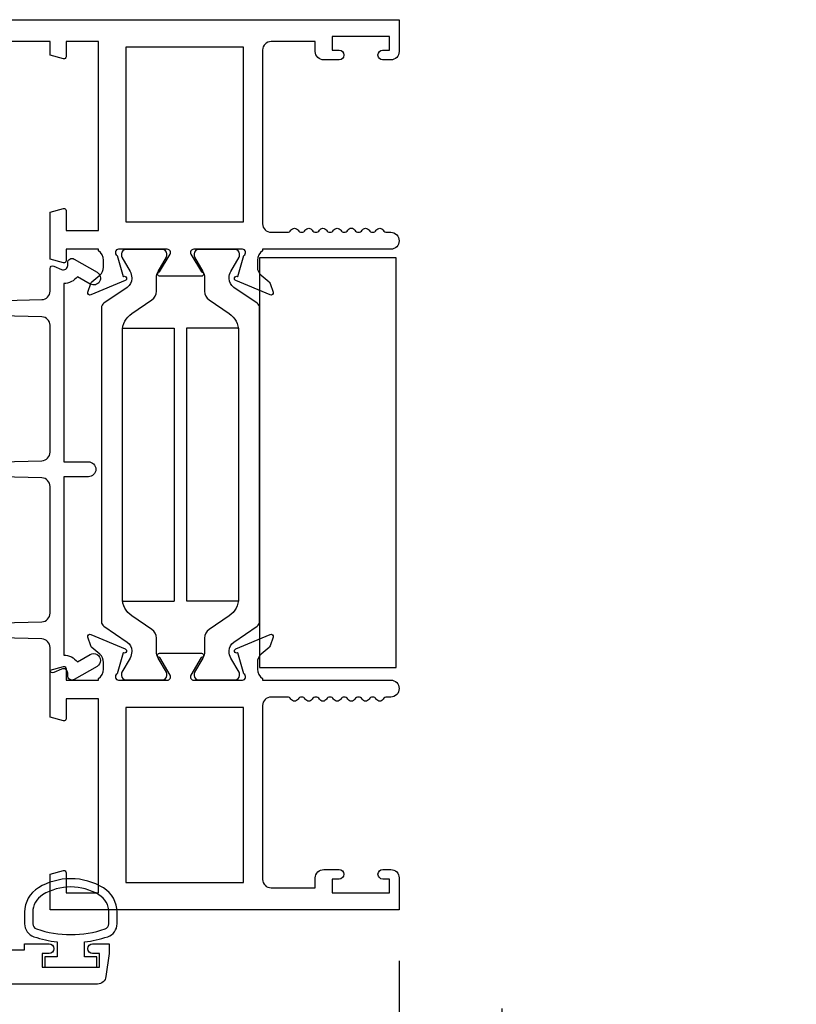
# Model space of a CAD drawing. Units: inches. Extents: x 535.7 to 614, y -52 to -1.8.
# Drawn here: x 603.3 to 606.2, y -40.9 to -37.3 of the extents above; entities that cross this region are included whole.
import ezdxf

# ---------------------------------------------------------------- set-up
doc = ezdxf.new("R2010")
doc.units = ezdxf.units.IN
doc.header["$MEASUREMENT"] = 0
doc.layers.get('0').update_dxf_attribs({"color": 4})
doc.layers.add('DIME', color=2, linetype='Continuous')
doc.styles.get("Standard").update_dxf_attribs({"font": 'arial.ttf'})
doc.dimstyles.new('EXT_ON-OFF', dxfattribs={"dimscale": 2, "dimtxt": 0.125, "dimasz": 0.09375, "dimexe": 0.09375, "dimexo": 0.09375, "dimgap": 0.03125, "dimtad": 3, "dimdec": 5, "dimzin": 3, "dimdsep": 46, "dimlunit": 4, "dimtxsty": 'Standard', "dimcen": 0, "dimse2": 1, "dimazin": 0, "dimtfac": 1, "dimtdec": 5, "dimtofl": 0, "dimtmove": 0, "dimatfit": 0, "dimfxl": 1, "dimfrac": 2, "dimtolj": 1, "dimtzin": 3, "dimarcsym": 0})
doc.dimstyles.new('EXT_ON-ON', dxfattribs={"dimscale": 2, "dimtxt": 0.125, "dimasz": 0.09375, "dimexe": 0.09375, "dimexo": 0.09375, "dimgap": 0.03125, "dimtad": 3, "dimdec": 5, "dimzin": 3, "dimdsep": 46, "dimlunit": 4, "dimtxsty": 'Standard', "dimcen": 0, "dimazin": 0, "dimtfac": 1, "dimtdec": 5, "dimtofl": 0, "dimtmove": 0, "dimatfit": 0, "dimfxl": 1, "dimfrac": 2, "dimtolj": 1, "dimtzin": 3, "dimarcsym": 0})

# ---------------------------------------------------------------- blocks, each defined once
blk = doc.blocks.new('*D47')
at = {"layer": 'DIME', "color": 0, "lineweight": -2, "transparency": 16777216}
for p, q in [((604.7006, -40.7837), (604.7006, -42.5337)), ((601.3266, -40.9437), (601.3266, -42.5337)), ((604.5131, -42.3462), (601.5141, -42.3462))]:
    blk.add_line(p, q, dxfattribs=at)
at = {"layer": 'DIME', "color": 0, "transparency": 16777216}
for points in [[(601.5141, -42.315), (601.5141, -42.3775), (601.3266, -42.3462)], [(604.5131, -42.315), (604.5131, -42.3775), (604.7006, -42.3462)]]:
    blk.add_solid(points, dxfattribs=at)
at = {"layer": 'DIME', "color": 0, "transparency": 16777216, "insert": (603.0136, -42.1544), "char_height": 0.25, "attachment_point": 5}
blk.add_mtext('\\A1;3 3/8"', dxfattribs=at)
blk = doc.blocks.new('*D48')
at = {"layer": 'DIME', "color": 0, "lineweight": -2, "transparency": 16777216}
for p, q in [((604.7006, -40.7837), (604.7006, -43.1587)), ((605.0756, -40.9579), (605.0756, -43.1587)), ((604.5131, -42.9712), (604.3256, -42.9712)), ((605.2631, -42.9712), (606.1541, -42.9712))]:
    blk.add_line(p, q, dxfattribs=at)
at = {"layer": 'DIME', "color": 0, "transparency": 16777216}
for points in [[(604.5131, -42.94), (604.5131, -43.0025), (604.7006, -42.9712)], [(605.2631, -42.94), (605.2631, -43.0025), (605.0756, -42.9712)]]:
    blk.add_solid(points, dxfattribs=at)
at = {"layer": 'DIME', "color": 0, "transparency": 16777216, "insert": (605.8023, -42.7794), "char_height": 0.25, "attachment_point": 5}
blk.add_mtext('\\A1;3/8"', dxfattribs=at)
blk = doc.blocks.new('*D50')
at = {"layer": 'DIME', "color": 0, "lineweight": -2, "transparency": 16777216}
for p, q in [((604.7006, -40.7837), (604.7006, -43.1587)), ((604.5131, -42.9712), (600.139, -42.9712))]:
    blk.add_line(p, q, dxfattribs=at)
at = {"layer": 'DIME', "color": 0, "transparency": 16777216}
for points in [[(600.139, -42.94), (600.139, -43.0025), (599.9515, -42.9712)], [(604.5131, -42.94), (604.5131, -43.0025), (604.7006, -42.9712)]]:
    blk.add_solid(points, dxfattribs=at)
at = {"layer": 'DIME', "color": 0, "transparency": 16777216, "insert": (602.3261, -42.7837), "char_height": 0.25, "attachment_point": 5}
blk.add_mtext('\\A1;WD', dxfattribs=at)
blk = doc.blocks.new('*D51')
at = {"layer": 'DIME', "color": 0, "lineweight": -2, "transparency": 16777216}
for p, q in [((605.0756, -40.9579), (605.0756, -43.7837)), ((604.8881, -43.5962), (600.139, -43.5962))]:
    blk.add_line(p, q, dxfattribs=at)
at = {"layer": 'DIME', "color": 0, "transparency": 16777216}
for points in [[(600.139, -43.565), (600.139, -43.6275), (599.9515, -43.5962)], [(604.8881, -43.565), (604.8881, -43.6275), (605.0756, -43.5962)]]:
    blk.add_solid(points, dxfattribs=at)
at = {"layer": 'DIME', "color": 0, "transparency": 16777216, "insert": (602.5136, -43.4044), "char_height": 0.25, "attachment_point": 5}
blk.add_mtext('\\A1;OD', dxfattribs=at)

msp = doc.modelspace()

# ---------------------------------------------------------------- linework, layer by layer
for points in [[(602.512285, -37.339438), (604.700285, -37.339438), (604.700285, -37.455438, -0.41421356), (604.669285, -37.486438), (604.639785, -37.486438, -0.41421356), (604.622785, -37.469438), (604.622785, -37.468438, -0.41421356), (604.639785, -37.451438), (604.665285, -37.451438), (604.665285, -37.401438), (604.455285, -37.401438), (604.455285, -37.451438), (604.480785, -37.451438, -0.41421356), (604.497785, -37.468438), (604.497785, -37.469438, -0.41421356), (604.480785, -37.486438), (604.424285, -37.486438, -0.41421356), (604.393285, -37.455438), (604.393285, -37.419438), (604.231285, -37.419438, 0.41421356), (604.200285, -37.450438), (604.200285, -38.086438, 0.41421356), (604.231285, -38.117438), (604.291285, -38.117438, 0.26777747), (604.304299, -38.10993, -0.57692308), (604.33027, -38.10993, 0.57692308), (604.356299, -38.10993, -0.57692308), (604.38227, -38.10993, 0.57692308), (604.408299, -38.10993, -0.57692308), (604.43427, -38.10993, 0.57692308), (604.460299, -38.10993, -0.57786901), (604.486292, -38.109967, 0.58267318), (604.512193, -38.109818, -0.58654362), (604.538377, -38.109818, 0.58267318), (604.564278, -38.109967, -0.57786901), (604.59027, -38.10993, 0.57692308), (604.616299, -38.10993, -0.57786901), (604.642292, -38.109967, 0.26853791), (604.6552, -38.117438), (604.669285, -38.117438, -1), (604.669285, -38.179438), (604.200285, -38.179438), (604.200285, -38.185394, 0.26016254), (604.181285, -38.219438), (604.181285, -38.244438, 0.22001006), (604.195377, -38.274914), (604.224057, -38.299296, -0.13378741), (604.227621, -38.304502), (604.238842, -38.336814, -0.649042), (604.228186, -38.346814), (604.102167, -38.293867, -0.97059154), (604.10792, -38.278944), (604.109416, -38.279573), (604.131519, -38.202237, 0.79643153), (604.126285, -38.179438), (603.948441, -38.179438, 0.58008786), (603.938098, -38.197524), (603.97629, -38.262438, -0.99966637), (603.976285, -38.278438), (603.823279, -38.278438, -1.00000007), (603.823279, -38.262438), (603.861471, -38.197524, 0.58008786), (603.851129, -38.179438), (603.673285, -38.179438, 0.79643153), (603.668051, -38.202237), (603.690153, -38.279573), (603.69165, -38.278944, -0.97059154), (603.697402, -38.293867), (603.571384, -38.346814, -0.649042), (603.560727, -38.336814), (603.571949, -38.304502, -0.13378741), (603.575512, -38.299296), (603.604193, -38.274914, 0.22001006), (603.618285, -38.244438), (603.618285, -38.219438, 0.26016254), (603.599285, -38.185394), (603.599285, -38.179438), (603.481285, -38.179438), (603.481285, -38.221438, -0.49314543), (603.471214, -38.229166), (603.422285, -38.216055), (603.422285, -38.043438), (603.471214, -38.030328, -0.49314543), (603.481285, -38.038055), (603.481285, -38.110438), (603.599285, -38.110438), (603.599285, -37.419438), (603.481285, -37.419438), (603.481285, -37.474822, -0.49314543), (603.471214, -37.482549), (603.422285, -37.469438), (603.422285, -37.419438), (602.822285, -37.419438)], [(602.941776, -38.375386), (603.392072, -38.363941, 0.40678975), (603.422285, -38.332951), (603.422285, -38.250034, -0.54490173), (603.436407, -38.240924), (603.464295, -38.253541, 0.54490173), (603.486891, -38.238964), (603.486891, -38.229258, -0.57735027), (603.510891, -38.215402), (603.594496, -38.263671, -1), (603.569496, -38.306973), (603.522644, -38.279923, -0.22366784), (603.472285, -38.304949), (603.472285, -38.957248), (603.562496, -38.957248, -1), (603.562496, -39.012248), (603.472285, -39.012248), (603.472285, -39.664547, -0.22366784), (603.522644, -39.689574), (603.569496, -39.662524, -1), (603.594496, -39.705825), (603.510891, -39.754095, -0.57735027), (603.486891, -39.740238), (603.486891, -39.730533, 0.54490173), (603.464295, -39.715955), (603.436407, -39.728573, -0.54490173), (603.422285, -39.719462), (603.422285, -39.636546, 0.40678975), (603.392072, -39.605556), (602.941776, -39.59411, -0.97483398)], [(602.941774, -38.964755), (603.392077, -38.953244, 0.4067475), (603.422285, -38.922254), (603.422285, -38.457875, 0.4067475), (603.392077, -38.426885), (602.941774, -38.415373, -0.97483398)], [(602.941774, -39.554123), (603.392077, -39.542612, 0.4067475), (603.422285, -39.511622), (603.422285, -39.047178, 0.40678975), (603.392072, -39.016188), (602.941776, -39.004742, -0.97483398)], [(602.772285, -40.743238), (603.328285, -40.743238), (603.328285, -40.721238), (603.418785, -40.721238, -0.41421356), (603.435785, -40.738238), (603.435785, -40.739238, -0.41421356), (603.418785, -40.756238), (603.393285, -40.756238), (603.393285, -40.806238), (603.603285, -40.806238), (603.603285, -40.756238), (603.577785, -40.756238, -0.41421356), (603.560785, -40.739238), (603.560785, -40.738238, -0.41421356), (603.577785, -40.721238), (603.638285, -40.721238), (603.638285, -40.756238), (603.627088, -40.841285, -0.37637335), (603.596353, -40.868238), (601.368216, -40.868238, -0.37637335)]]:
    msp.add_lwpolyline(points, format="xyb")
for points in [[(603.699285, -37.439438), (603.699285, -38.079438), (604.130285, -38.079438), (604.130285, -37.439438)], [(604.189301, -39.710438), (604.689301, -39.710438), (604.689301, -38.210438), (604.189301, -38.210438)], [(603.689487, -39.467838), (603.687952, -39.467838), (603.687952, -38.467838), (603.876752, -38.467838), (603.876752, -39.467838), (603.875952, -39.467838), (603.875952, -39.468238), (603.68956, -39.468238)], [(603.922817, -38.467838), (603.923617, -38.467838), (603.923617, -38.467438), (604.11001, -38.467438), (604.110082, -38.467838), (604.111617, -38.467838), (604.111617, -39.467838), (603.922817, -39.467838)], [(604.130285, -40.496238), (604.130285, -39.856238), (603.699285, -39.856238), (603.699285, -40.496238)]]:
    msp.add_lwpolyline(points, close=True)
for points in [[(603.818127, -38.260369), (603.848218, -38.20825, 0.1316525), (603.849273, -38.204313), (603.849273, -38.196186, 0.41421356), (603.833525, -38.180438), (603.699667, -38.180438, 0.41421356), (603.683919, -38.196186), (603.683919, -38.204313, 0.1316525), (603.684974, -38.20825), (603.715065, -38.260369, -0.1316525), (603.721394, -38.283991), (603.721394, -38.286408, -0.24832512), (603.704213, -38.318869), (603.618881, -38.376897, 0.24832512), (603.610268, -38.393169), (603.610268, -39.542508, 0.24832512), (603.618881, -39.55878), (603.704213, -39.616808, -0.24832512), (603.721394, -39.649269), (603.721394, -39.651686, -0.1316525), (603.715065, -39.675308), (603.684974, -39.727427, 0.1316525), (603.683919, -39.731364), (603.683919, -39.73949, 0.41421356), (603.699667, -39.755238), (603.833525, -39.755238, 0.41421356), (603.849273, -39.73949), (603.849273, -39.731364, 0.1316525), (603.848218, -39.727427), (603.818127, -39.675308, -0.1316525), (603.811798, -39.651686), (603.811798, -39.602981, 0.24832512), (603.794728, -39.570731), (603.721529, -39.520954, -0.24832512), (603.686952, -39.455628), (603.686952, -38.480049, -0.24832512), (603.721529, -38.414723), (603.794728, -38.364946, 0.24832512), (603.811798, -38.332696), (603.811798, -38.283991, -0.1316525)], [(604.095357, -38.318869, -0.24832512), (604.078175, -38.286408), (604.078175, -38.283991, -0.1316525), (604.084505, -38.260369), (604.114596, -38.20825, 0.1316525), (604.11565, -38.204313), (604.11565, -38.196186, 0.41421356), (604.099902, -38.180438), (603.966044, -38.180438, 0.41421356), (603.950296, -38.196186), (603.950296, -38.204313, 0.1316525), (603.951351, -38.20825), (603.981442, -38.260369, -0.1316525), (603.987772, -38.283991), (603.987772, -38.332696, 0.24832512), (604.004841, -38.364946), (604.078041, -38.414723, -0.24832512), (604.112617, -38.480049), (604.112617, -39.455628, -0.24832512), (604.078041, -39.520954), (604.004841, -39.570731, 0.24832512), (603.987772, -39.602981), (603.987772, -39.651686, -0.1316525), (603.981442, -39.675308), (603.951351, -39.727427, 0.1316525), (603.950296, -39.731364), (603.950296, -39.73949, 0.41421356), (603.966044, -39.755238), (604.099902, -39.755238, 0.41421356), (604.11565, -39.73949), (604.11565, -39.731364, 0.1316525), (604.114596, -39.727427), (604.084505, -39.675308, -0.1316525), (604.078175, -39.651686), (604.078175, -39.649269, -0.24832512), (604.095357, -39.616808), (604.180688, -39.55878, 0.24832512), (604.189301, -39.542508), (604.189301, -38.393169, 0.24832512), (604.180688, -38.376897)], [(604.200285, -39.750283), (604.200285, -39.756238), (604.669285, -39.756238, -1), (604.669285, -39.818238), (604.655265, -39.818238, 0.26794919), (604.642275, -39.825738, -0.57777833), (604.616285, -39.825722, 0.57820656), (604.590285, -39.825722, -0.57820656), (604.564285, -39.825722, 0.57820656), (604.538285, -39.825722, -0.57820656), (604.512285, -39.825722, 0.57820656), (604.486285, -39.825722, -0.57820656), (604.460285, -39.825722, 0.57820656), (604.434285, -39.825722, -0.57820656), (604.408285, -39.825722, 0.57820656), (604.382285, -39.825722, -0.57820656), (604.356285, -39.825722, 0.57820656), (604.330285, -39.825722, -0.57777833), (604.304294, -39.825738, 0.26794919), (604.291304, -39.818238), (604.231285, -39.818238, 0.41421356), (604.200285, -39.849238), (604.200285, -40.485238, 0.41421356), (604.231285, -40.516238), (604.393285, -40.516238), (604.393285, -40.480238, -0.41421356), (604.424285, -40.449238), (604.480285, -40.449238, -1), (604.480285, -40.484238), (604.455285, -40.484238), (604.455285, -40.534238), (604.665285, -40.534238), (604.665285, -40.484238), (604.640285, -40.484238, -1), (604.640285, -40.449238), (604.669285, -40.449238, -0.41421356), (604.700285, -40.480238), (604.700285, -40.596238), (603.422285, -40.596238), (603.422285, -40.466238), (603.471214, -40.453128, -0.49314543), (603.481285, -40.460855), (603.481285, -40.534238), (603.599285, -40.534238), (603.599285, -39.825238), (603.481285, -39.825238), (603.481285, -39.897622, -0.49314543), (603.471214, -39.905349), (603.422285, -39.892238), (603.422285, -39.719622), (603.471214, -39.706511, -0.49314543), (603.481285, -39.714238), (603.481285, -39.756238), (603.599285, -39.756238), (603.599285, -39.750283, 0.26016254), (603.618285, -39.716238), (603.618285, -39.691238, 0.22001006), (603.604193, -39.660763), (603.575512, -39.636381, -0.13378741), (603.571949, -39.631175), (603.560727, -39.598863, -0.649042), (603.571384, -39.588863), (603.697402, -39.64181, -0.97059154), (603.69165, -39.656733), (603.690153, -39.656104), (603.668051, -39.73344, 0.79643153), (603.673285, -39.756238), (603.851189, -39.756238, 0.57851441), (603.86156, -39.738202), (603.823743, -39.673225, -1.02939966), (603.823279, -39.657238), (603.97629, -39.657238, -1.02939966), (603.975827, -39.673225), (603.938009, -39.738202, 0.57851441), (603.94838, -39.756238), (604.126285, -39.756238, 0.79643153), (604.131519, -39.73344), (604.109416, -39.656104), (604.10792, -39.656733, -0.97059154), (604.102167, -39.64181), (604.228186, -39.588863, -0.649042), (604.238842, -39.598863), (604.227621, -39.631175, -0.13378741), (604.224057, -39.636381), (604.195377, -39.660763, 0.22001006), (604.181285, -39.691238), (604.181285, -39.716238, 0.26016254)], [(603.363103, -40.695166, 0.05127301), (603.448285, -40.714288), (603.448285, -40.768738), (603.403285, -40.768738), (603.403285, -40.806238), (603.593285, -40.806238), (603.593285, -40.768738), (603.548285, -40.768738), (603.548285, -40.714303, 0.05116415), (603.633296, -40.695266, 0.32311252), (603.667535, -40.647815), (603.667535, -40.605983, 0.26088107), (603.617419, -40.51647, 0.13783922), (603.498326, -40.483007, 0.13690948), (603.379937, -40.516006, 0.26300993), (603.329084, -40.605942), (603.329074, -40.647773, 0.32196088)], [(603.359053, -40.647751, 0.32259109), (603.372704, -40.666726, 0.16318082), (603.623878, -40.666782, 0.32254607), (603.637535, -40.647815), (603.637535, -40.605983, 0.26195933), (603.601479, -40.541887, 0.28004745), (603.395109, -40.541869, 0.26176189), (603.359072, -40.60592)]]:
    msp.add_lwpolyline(points, format="xyb", close=True)

# ---------------------------------------------------------------- dimensions: what is measured, and where the dimension line sits
at = {"layer": 'DIME'}
for base, p1, text, picture, middle in [((599.951539, -42.971238), (604.700624, -40.596238), 'WD', '*D50', (602.326081, -42.783738)), ((599.951539, -43.596238), (605.075624, -40.770367), 'OD', '*D51', (602.513581, -43.40439))]:
    dim = msp.add_linear_dim(base=base, p1=p1, p2=(599.951539, -40.596238), text=text, dimstyle='EXT_ON-OFF', dxfattribs=at)
    dim.commit()
    dim.dimension.update_dxf_attribs({"geometry": picture, "text_midpoint": middle})
for base, p2, picture, middle in [((601.326624, -42.346238), (601.326624, -40.756238), '*D47', (603.013624, -42.15439)), ((605.075624, -42.971238), (605.075624, -40.770367), '*D48', (605.802346, -42.77939))]:
    dim = msp.add_linear_dim(base=base, p1=(604.700624, -40.596238), p2=p2, dimstyle='EXT_ON-ON', dxfattribs=at)
    dim.commit()
    dim.dimension.update_dxf_attribs({"geometry": picture, "text_midpoint": middle})

doc.saveas('drawing.dxf')
